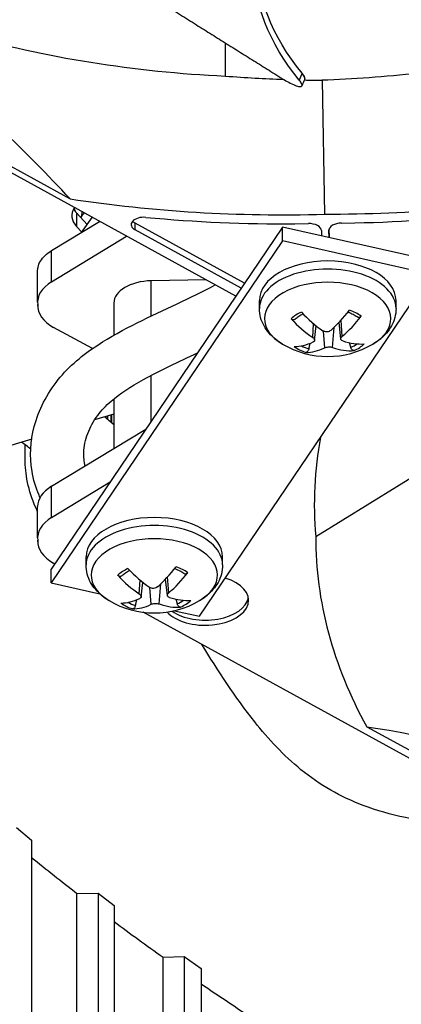
# Model space of a CAD drawing. Units: inches. Extents: x 2 to 86, y 1 to 67.
# Drawn here: x 17.3 to 18.2, y 45.5 to 47.8 of the extents above; entities that cross this region are included whole.
import ezdxf

# ---------------------------------------------------------------- set-up
doc = ezdxf.new("R2010")
doc.units = ezdxf.units.IN
doc.header["$LTSCALE"] = 4
doc.header["$MEASUREMENT"] = 0
doc.layers.add('Visible (ANSI)', color=7, linetype='Continuous')
doc.layers.add('Visible Narrow (ANSI)', color=7, linetype='Continuous')

msp = doc.modelspace()

# ---------------------------------------------------------------- linework, layer by layer
at = {"layer": 'Visible (ANSI)'}
for p, q in [((17.85736, 47.13506), (16.67489, 47.78466)), ((16.68284, 47.79536), (17.46691, 47.36462)), ((17.83279, 47.65446), (17.83311, 47.73224)), ((17.36107, 47.71623), (17.36107, 47.71626)), ((17.41992, 47.70394), (17.41992, 47.7039)), ((17.43439, 47.70109), (17.43439, 47.70113)), ((17.4354, 47.70089), (17.4354, 47.70094)), ((17.43667, 47.7007), (17.43667, 47.70065)), ((17.46806, 47.69491), (17.46806, 47.69485)), ((17.48624, 47.69167), (17.48624, 47.69173)), ((17.55442, 47.68096), (17.55442, 47.68088)), ((17.56325, 47.67961), (17.56325, 47.67969)), ((17.56327, 47.67961), (17.56327, 47.67969)), ((17.56452, 47.67951), (17.56452, 47.67943)), ((17.58328, 47.67684), (17.58328, 47.67692)), ((17.74728, 47.65959), (17.74728, 47.6597)), ((17.74963, 47.65942), (17.74963, 47.65953)), ((17.75854, 47.65876), (17.75862, 47.65886)), ((17.78063, 47.65725), (17.78071, 47.65735)), ((18.0063, 47.6454), (18.00633, 47.6454)), ((18.01988, 47.64787), (18.01901, 47.64573)), ((18.06064, 47.64453), (18.0664, 47.32856)), ((18.23194, 47.65544), (18.23196, 47.65545)), ((17.48174, 47.33209), (17.50718, 47.30429)), ((17.49398, 47.28567), (17.51899, 47.32094)), ((17.96745, 47.29805), (17.42247, 46.4912)), ((17.42315, 47.2427), (17.53637, 47.31139)), ((17.49413, 47.28589), (17.48174, 47.29943)), ((17.53463, 47.31034), (17.53566, 47.31179)), ((17.87793, 47.16551), (17.62006, 47.30717)), ((17.87014, 47.15398), (17.62006, 47.29137)), ((18.31682, 47.21939), (17.96745, 47.29805)), ((17.96745, 47.26539), (17.96745, 47.29805)), ((17.99685, 47.3061), (18.02836, 47.30655)), ((18.07844, 47.27306), (18.07755, 47.2936)), ((18.10628, 47.30767), (18.13779, 47.30812)), ((17.42315, 47.16921), (17.59993, 47.27647)), ((18.05909, 47.28967), (18.05963, 47.27729)), ((18.07775, 47.27321), (18.07703, 47.28993)), ((17.96745, 47.26539), (17.42247, 46.45854)), ((18.31682, 47.18673), (17.96745, 47.26539)), ((17.39019, 47.12131), (17.39019, 47.1948)), ((17.77185, 46.37988), (18.31682, 47.18673)), ((17.78757, 47.17339), (17.65804, 47.17144)), ((17.39059, 47.112), (17.39059, 47.11558)), ((17.56994, 47.11897), (17.56994, 47.04311)), ((17.91301, 47.10614), (17.91301, 47.1252)), ((18.23501, 47.10614), (18.23501, 47.1252)), ((17.51926, 47.01132), (17.42778, 47.06158)), ((18.04323, 47.0311), (18.04689, 47.06516)), ((18.1048, 47.03435), (18.10064, 47.07304)), ((17.56994, 46.89286), (17.56994, 46.77559)), ((17.56994, 46.85702), (17.52446, 46.84315)), ((17.55442, 46.85229), (17.55442, 46.84477)), ((17.56325, 46.83719), (17.56325, 46.85498)), ((17.56327, 46.83717), (17.56327, 46.85498)), ((17.56452, 46.85536), (17.56452, 46.83609)), ((17.42318, 46.68655), (17.64555, 46.82147)), ((17.37633, 46.79797), (17.18968, 46.74104)), ((17.36107, 46.74331), (17.36107, 46.78418)), ((18.04583, 46.56816), (18.34821, 46.75497)), ((17.42318, 46.61308), (17.56147, 46.69698)), ((17.39023, 46.56518), (17.39023, 46.63865)), ((17.39063, 46.55587), (17.39063, 46.55945)), ((17.43094, 46.50373), (17.42781, 46.50545)), ((17.50428, 46.501), (17.50428, 46.52007)), ((17.82628, 46.501), (17.82628, 46.52007)), ((17.42247, 46.45854), (17.42247, 46.4912)), ((17.42247, 46.45854), (17.53699, 46.43276)), ((17.6345, 46.42596), (17.63816, 46.46003)), ((17.69607, 46.42921), (17.69191, 46.4679)), ((20.5089, 44.8128), (17.63902, 46.38942)), ((17.71269, 46.3932), (17.77185, 46.37988)), ((18.16602, 46.11955), (19.89921, 45.1674)), ((17.34044, 45.88161), (17.3759, 45.85154)), ((17.3759, 45.85154), (17.3759, 45.17793)), ((17.48272, 45.72636), (17.5327, 45.72719)), ((17.48272, 45.05275), (17.48272, 45.72636)), ((17.5327, 45.72719), (17.5703, 45.69801)), ((17.5327, 45.72719), (17.5327, 45.05358)), ((17.5703, 45.69801), (17.5703, 45.0244)), ((17.68611, 45.57552), (17.73598, 45.57756)), ((17.68611, 44.90191), (17.68611, 45.57552)), ((17.73598, 45.57756), (17.77567, 45.54931)), ((17.73598, 45.57756), (17.73598, 44.90395)), ((17.77567, 45.54931), (17.77567, 44.8757))]:
    msp.add_line(p, q, dxfattribs=at)
for centre in [(18.07401, 47.2022), (17.66528, 46.59706)]:
    msp.add_arc(centre, 0.2093, 239.37991, 300.62009, dxfattribs=at)
for centre, major_axis, ratio, start_param, end_param in [((18.01535, 48.48754), (-1.98393, -0.04404), 0.5845148, 1.2777603, 1.5835537), ((18.01773, 48.48757), (-1.98646, 0.04591), 0.5829976, 1.6087688, 1.9145623), ((17.56464, 47.32471), (-0.09375, 0), 0.5773503, 5.9190555, 6.7691812), ((17.56464, 47.35737), (-0.09375, 0), 0.5773503, 0.3064741, 0.4859959), ((17.66528, 47.28034), (-0.1875, 0), 0.5773503, 5.7920173, 5.8958196), ((17.66528, 47.31872), (-0.1719, 0), 0.5773503, 6.129641, 6.2311465), ((17.64074, 47.30392), (-0.03, 0), 0.5773503, 4.5503999, 7.0934152), ((17.88554, 47.97501), (-1.51421, 0.04427), 0.4408729, 1.4245544, 1.6572567), ((18.19145, 47.97939), (-1.51021, -0.06666), 0.4427296, 1.5157238, 1.7484261), ((17.66528, 47.24768), (0.1875, 0), 0.5773503, 2.5451278, 2.5819312), ((17.64074, 47.31972), (-0.03, 0), 0.5773503, 0.4737655, 0.8102299), ((18.0291, 47.28924), (0.03, 0), 0.5773503, 0.0248318, 1.5955212), ((18.10702, 47.29036), (-0.03, 0), 0.5773503, 4.7373277, 6.3080171), ((18.07401, 47.1252), (-0.161, 0), 0.5773503, 3.1415927, 6.2831853), ((17.51333, 47.11967), (-0.12313, 0.00246), 0.5763795, 5.5456843, 6.3850845), ((17.66086, 47.11897), (-0.09092, 0), 0.5773503, 4.743362, 6.2831853), ((17.51359, 47.11364), (0.12299, 0.00247), 0.5777047, 3.0892641, 3.9286644), ((18.07468, 47.20259), (0.10622, -0.18034), 0.6783095, 5.0031871, 5.3437788), ((18.0733, 47.20168), (-0.12244, 0.16975), 0.5434973, 1.8045811, 2.1451729), ((18.07482, 47.20174), (-0.10334, -0.18201), 0.4666245, 0.9301603, 1.2707521), ((18.07325, 47.20254), (0.08471, 0.19139), 0.606183, 4.0178682, 4.35846), ((18.07478, 47.20171), (-0.11261, -0.17642), 0.5055442, 0.3147457, 0.6553374), ((18.07321, 47.20251), (-0.07481, -0.19547), 0.5672633, 0.2056756, 0.5462673), ((18.07473, 47.20256), (0.09542, -0.18628), 0.6441361, 5.6827141, 6.0233058), ((18.07335, 47.20166), (0.13211, -0.16234), 0.5776708, 5.5540932, 5.894685), ((20.66446, 46.6066), (-2.62181, 0.05526), 0.5695619, 6.1886866, 6.3459041), ((17.51336, 46.63701), (-0.12313, 0.00246), 0.5763795, 5.5456843, 6.2946953), ((17.51336, 46.56354), (-0.12313, 0.00246), 0.5763795, 5.5456843, 6.3850845), ((17.66528, 46.52007), (-0.161, 0), 0.5773503, 3.1415927, 6.2831853), ((17.51362, 46.55751), (0.12299, 0.00247), 0.5777047, 3.0892641, 3.9286644), ((20.66453, 46.60481), (2.6185, 0.05804), 0.5709765, 3.1272912, 3.4330847), ((17.66457, 46.59655), (-0.12244, 0.16975), 0.5434973, 1.8045811, 2.1451729), ((17.66609, 46.59661), (-0.10334, -0.18201), 0.4666245, 0.9301603, 1.2707521), ((17.66452, 46.5974), (0.08471, 0.19139), 0.606183, 4.0178682, 4.35846), ((17.66595, 46.59745), (0.10622, -0.18034), 0.6783095, 5.0031871, 5.3437788), ((17.78536, 46.41769), (0.10211, 0), 0.5773503, 3.6320237, 7.3722063), ((17.66605, 46.59658), (-0.11261, -0.17642), 0.5055442, 0.3147457, 0.6553374), ((17.66448, 46.59737), (-0.07481, -0.19547), 0.5672633, 0.2056756, 0.5462673), ((17.666, 46.59743), (0.09542, -0.18628), 0.6441361, 5.6827141, 6.0233058), ((17.66462, 46.59652), (0.13211, -0.16234), 0.5776708, 5.5540932, 5.894685), ((17.78536, 46.42989), (0.10211, 0), 0.5773503, 3.8397259, 6.1795827), ((23.82076, 48.45389), (7.905, 0), 0.5773503, 3.759162, 3.7821285), ((23.82076, 48.45389), (7.905, 0), 0.5773503, 3.8004442, 3.8240164), ((23.82076, 48.45389), (7.905, 0), 0.5773503, 3.8417881, 3.8659043), ((23.82076, 46.46614), (-7.875, 0), 0.5773503, 0.2203589, 2.3863224)]:
    msp.add_ellipse(centre, major_axis=major_axis, ratio=ratio, start_param=start_param, end_param=end_param, dxfattribs=at)
for points, knots in [([(18.31183, 49.1808), (18.89152, 49.51548), (19.56617, 49.79776), (21.03795, 50.22727), (21.83495, 50.3743), (23.47045, 50.51727), (24.30873, 50.51301), (25.94041, 50.35341), (26.73353, 50.19809), (28.193, 49.75307), (28.85921, 49.46358), (29.99734, 48.78209), (30.46909, 48.39036), (31.17571, 47.54533), (31.4088, 47.09234), (31.62004, 46.16065), (31.59194, 45.68099), (31.26728, 44.74763), (30.97132, 44.29379), (30.14437, 43.46864), (29.61949, 43.09622), (28.39126, 42.46458), (27.68892, 42.20505), (26.17562, 41.82503), (25.3648, 41.70476), (23.71722, 41.61657), (22.88073, 41.6488), (21.26814, 41.86254), (20.4923, 42.04399), (19.08104, 42.53651), (18.44573, 42.84735), (17.3793, 43.56445), (16.94845, 43.97043), (16.32819, 44.83671), (16.14118, 45.29673), (16.02508, 46.23597), (16.1027, 46.71639), (16.52483, 47.63856), (16.86596, 48.08036), (17.61038, 48.73236), (17.94182, 48.96718), (18.31183, 49.1808)], [0, 0, 0, 0, 0.3173936, 0.3173936, 0.6351353, 0.6351353, 0.9532222, 0.9532222, 1.2712986, 1.2712986, 1.5890134, 1.5890134, 1.9064152, 1.9064152, 2.2260337, 2.2260337, 2.554388, 2.554388, 2.8807401, 2.8807401, 3.1993134, 3.1993134, 3.5167173, 3.5167173, 3.8345425, 3.8345425, 4.1526557, 4.1526557, 4.4706898, 4.4706898, 4.7883165, 4.7883165, 5.1057928, 5.1057928, 5.4265432, 5.4265432, 5.7561657, 5.7561657, 6.0805935, 6.0805935, 6.2831853, 6.2831853, 6.2831853, 6.2831853]), ([(18.0069, 47.64474), (17.93481, 47.73119), (17.90081, 47.82814), (17.88721, 47.98239), (17.89077, 48.04116), (17.90469, 48.13486), (17.9119, 48.16972), (17.92091, 48.20454)], [0.10038856, 0.10038856, 0.10038856, 0.10038856, 0.57990981, 0.57990981, 0.86986471, 0.86986471, 1.04207156, 1.04207156, 1.04207156, 1.04207156]), ([(18.01352, 47.66128), (17.94156, 47.74747), (17.90787, 47.84393), (17.89492, 47.99716), (17.89872, 48.05555), (17.91261, 48.14392), (17.91893, 48.174), (17.92668, 48.20397)], [0.10097318, 0.10097318, 0.10097318, 0.10097318, 0.57990981, 0.57990981, 0.86986471, 0.86986471, 1.02009537, 1.02009537, 1.02009537, 1.02009537]), ([(17.23343, 48.10127), (17.25103, 48.09034), (17.26837, 48.07964), (17.28548, 48.06914), (17.30848, 48.05503), (17.33107, 48.04127), (17.3534, 48.02773), (17.37572, 48.0142), (17.39779, 48.00089), (17.4198, 47.98762), (17.44181, 47.97436), (17.46377, 47.96114), (17.48589, 47.94779), (17.50801, 47.93444), (17.53028, 47.92095), (17.55293, 47.90715), (17.57558, 47.89334), (17.59861, 47.87922), (17.62212, 47.86468), (17.64563, 47.85015), (17.66962, 47.83519), (17.69432, 47.81964), (17.70667, 47.81186), (17.71919, 47.80393), (17.7317, 47.79601), (17.7442, 47.78809), (17.75669, 47.78017), (17.76895, 47.77245), (17.7812, 47.76473), (17.79322, 47.75721), (17.80523, 47.74969), (17.81723, 47.74218), (17.82922, 47.73468), (17.84121, 47.72717), (17.85321, 47.71966), (17.86522, 47.71215), (17.87722, 47.70463), (17.88923, 47.69712), (17.90123, 47.6896), (17.91324, 47.68208), (17.92525, 47.67457), (17.93725, 47.66705), (17.94925, 47.65954), (17.95571, 47.6555), (17.96217, 47.65146), (17.96862, 47.64742)], [-0.91723667, -0.91723667, -0.91723667, -0.91723667, -0.85914706, -0.85914706, -0.85914706, -0.78104279, -0.78104279, -0.78104279, -0.70293851, -0.70293851, -0.70293851, -0.62483423, -0.62483423, -0.62483423, -0.54672995, -0.54672995, -0.54672995, -0.46862568, -0.46862568, -0.46862568, -0.3905214, -0.3905214, -0.3905214, -0.35146926, -0.35146926, -0.35146926, -0.31241712, -0.31241712, -0.31241712, -0.27336498, -0.27336498, -0.27336498, -0.23431284, -0.23431284, -0.23431284, -0.19526071, -0.19526071, -0.19526071, -0.15620857, -0.15620857, -0.15620857, -0.11715643, -0.11715643, -0.11715643, -0.09615487, -0.09615487, -0.09615487, -0.09615487]), ([(16.80611, 47.91841), (16.92349, 47.85396), (17.05953, 47.79825), (17.21012, 47.75469), (17.40692, 47.69777), (17.61985, 47.6643), (17.83278, 47.65435)], [-2.7936965, -2.7936965, -2.7936965, -2.7936965, -2.0638845, -2.0638845, -2.0638845, -1.1100546, -1.1100546, -1.1100546, -1.1100546]), ([(17.46691, 47.36462), (17.36097, 47.4776), (17.25097, 47.5847), (17.04938, 47.75314), (16.96007, 47.81847), (16.85594, 47.8818), (16.84305, 47.88942), (16.8249, 47.89984), (16.81965, 47.90282), (16.81236, 47.9069), (16.81032, 47.90804), (16.80638, 47.91022), (16.80449, 47.91127), (16.80259, 47.91231)], [0, 0, 0, 0, 1.2260763, 1.2260763, 2.1853511, 2.1853511, 2.3207923, 2.3207923, 2.3759229, 2.3759229, 2.3973728, 2.3973728, 2.4172545, 2.4172545, 2.4172545, 2.4172545]), ([(17.96862, 47.64742), (17.97315, 47.64459), (17.97766, 47.64196), (17.98725, 47.63681), (17.99217, 47.63446), (18.00089, 47.63098), (18.00461, 47.62989), (18.01024, 47.62926), (18.01213, 47.62972), (18.01372, 47.63214), (18.01357, 47.63397), (18.01145, 47.63867), (18.0096, 47.64145), (18.00697, 47.64462), (18.00693, 47.64467), (18.0069, 47.64474)], [-0.28327352, -0.28327352, -0.28327352, -0.28327352, -0.24230584, -0.24230584, -0.19243293, -0.19243293, -0.14176195, -0.14176195, -0.09145236, -0.09145236, -0.04483987, -0.04483987, -0.00068739, -0.00068739, 0, 0, 0, 0]), ([(18.01988, 47.64787), (18.02036, 47.64905), (18.02012, 47.65074), (18.0181, 47.65519), (18.01624, 47.65797), (18.0136, 47.66115), (18.01355, 47.6612), (18.01352, 47.66128)], [0.197367082, 0.197367082, 0.197367082, 0.197367082, 0.238618062, 0.238618062, 0.282809969, 0.282809969, 0.283545566, 0.283545566, 0.283545566, 0.283545566]), ([(17.39019, 47.1948), (17.39019, 47.19766), (17.39049, 47.20052), (17.39213, 47.20824), (17.39404, 47.21303), (17.39968, 47.22247), (17.40346, 47.22708), (17.41241, 47.23546), (17.41746, 47.23924), (17.42315, 47.2427)], [-0.23254735, -0.23254735, -0.23254735, -0.23254735, -0.19470277, -0.19470277, -0.12995267, -0.12995267, -0.06287711, -0.06287711, 0, 0, 0, 0]), ([(17.39602, 46.66008), (17.39518, 46.66193), (17.39437, 46.66379), (17.38593, 46.68368), (17.38022, 46.70269), (17.37121, 46.75718), (17.3733, 46.79302), (17.38737, 46.84706), (17.3947, 46.86629), (17.4136, 46.90342), (17.42518, 46.92133), (17.46447, 46.97012), (17.49727, 46.99715), (17.59111, 47.05872), (17.65759, 47.08808), (17.74958, 47.13176), (17.7796, 47.14658), (17.80907, 47.16158)], [5.3221454, 5.3221454, 5.3221454, 5.3221454, 5.3415935, 5.3415935, 5.5290417, 5.5290417, 5.8586908, 5.8586908, 6.0466441, 6.0466441, 6.2357051, 6.2357051, 6.5936943, 6.5936943, 7.203654, 7.203654, 7.5100631, 7.5100631, 7.5100631, 7.5100631]), ([(17.96741, 47.02208), (17.96149, 47.02558), (17.95585, 47.02946), (17.94527, 47.03805), (17.94031, 47.04277), (17.93133, 47.05314), (17.92729, 47.05881), (17.9205, 47.07108), (17.91776, 47.07769), (17.91401, 47.09158), (17.91301, 47.09886), (17.91301, 47.10614)], [0.07726244, 0.07726244, 0.07726244, 0.07726244, 0.23185825, 0.23185825, 0.38645406, 0.38645406, 0.54104988, 0.54104988, 0.69564569, 0.69564569, 0.8502415, 0.8502415, 0.8502415, 0.8502415]), ([(18.23501, 47.10614), (18.23501, 47.09886), (18.23402, 47.09158), (18.23027, 47.07769), (18.22753, 47.07108), (18.22074, 47.05881), (18.2167, 47.05314), (18.20771, 47.04277), (18.20276, 47.03805), (18.19217, 47.02946), (18.18653, 47.02558), (18.18062, 47.02208)], [3.99183416, 3.99183416, 3.99183416, 3.99183416, 4.14642997, 4.14642997, 4.30102578, 4.30102578, 4.45562159, 4.45562159, 4.61021741, 4.61021741, 4.76481322, 4.76481322, 4.76481322, 4.76481322]), ([(17.99635, 47.08004), (17.99612, 47.07981), (17.99587, 47.07961), (17.99502, 47.0791), (17.9942, 47.0789), (17.9927, 47.07892), (17.99176, 47.07916), (17.99017, 47.07992), (17.98925, 47.08056), (17.98834, 47.08143), (17.98814, 47.08164), (17.98794, 47.08186)], [0.074220755, 0.074220755, 0.074220755, 0.074220755, 0.077552899, 0.077552899, 0.085291702, 0.085291702, 0.093119315, 0.093119315, 0.100952605, 0.100952605, 0.10310944, 0.10310944, 0.10310944, 0.10310944]), ([(17.99636, 47.08003), (17.99745, 47.08113), (17.99862, 47.0822), (18.00114, 47.08432), (18.00249, 47.08536), (18.00534, 47.0874), (18.00684, 47.08839), (18.01001, 47.09031), (18.01166, 47.09124), (18.01422, 47.09257), (18.01507, 47.093), (18.01594, 47.09341)], [1.37298885, 1.37298885, 1.37298885, 1.37298885, 1.45192499, 1.45192499, 1.53086113, 1.53086113, 1.60979726, 1.60979726, 1.6887334, 1.6887334, 1.72676795, 1.72676795, 1.72676795, 1.72676795]), ([(18.12204, 47.0976), (18.12325, 47.09716), (18.12443, 47.09672), (18.12753, 47.09548), (18.12941, 47.09467), (18.13304, 47.09297), (18.13478, 47.09209), (18.13813, 47.09025), (18.13973, 47.0893), (18.14278, 47.08733), (18.14423, 47.08633), (18.1456, 47.08529)], [2.97646161, 2.97646161, 2.97646161, 2.97646161, 3.02381126, 3.02381126, 3.1026372, 3.1026372, 3.18146315, 3.18146315, 3.26028909, 3.26028909, 3.33911504, 3.33911504, 3.33911504, 3.33911504]), ([(18.15272, 47.08804), (18.15254, 47.0878), (18.15237, 47.08758), (18.15157, 47.08665), (18.15076, 47.08594), (18.14936, 47.08507), (18.14851, 47.08476), (18.14717, 47.08463), (18.14644, 47.08478), (18.1458, 47.08515), (18.1457, 47.08522), (18.1456, 47.0853)], [0.021217555, 0.021217555, 0.021217555, 0.021217555, 0.02337439, 0.02337439, 0.03120768, 0.03120768, 0.039035293, 0.039035293, 0.046774096, 0.046774096, 0.048269914, 0.048269914, 0.048269914, 0.048269914]), ([(18.03863, 47.03798), (18.03985, 47.03718), (18.04096, 47.03623), (18.04256, 47.03423), (18.04304, 47.03319), (18.04335, 47.03131), (18.0432, 47.03035), (18.04221, 47.02866), (18.04138, 47.02794), (18.04021, 47.02731), (18.04003, 47.02723), (18.03985, 47.02714)], [0, 0, 0, 0, 0.012351042, 0.012351042, 0.024702084, 0.024702084, 0.037028418, 0.037028418, 0.049354751, 0.049354751, 0.05144155, 0.05144155, 0.05144155, 0.05144155]), ([(18.08114, 47.0543), (18.08011, 47.05339), (18.07876, 47.05257), (18.07572, 47.05141), (18.07403, 47.05106), (18.07081, 47.05087), (18.06906, 47.051), (18.06578, 47.05178), (18.06424, 47.05242), (18.06278, 47.05331), (18.06257, 47.05345), (18.06237, 47.05359)], [0, 0, 0, 0, 0.012351042, 0.012351042, 0.024702084, 0.024702084, 0.037028418, 0.037028418, 0.049354751, 0.049354751, 0.05144155, 0.05144155, 0.05144155, 0.05144155]), ([(18.1094, 47.02975), (18.10818, 47.03015), (18.10707, 47.03075), (18.10547, 47.03226), (18.10499, 47.03317), (18.10468, 47.03502), (18.10483, 47.03607), (18.10581, 47.03817), (18.10664, 47.03922), (18.10782, 47.04028), (18.10799, 47.04044), (18.10818, 47.04059)], [0, 0, 0, 0, 0.012351042, 0.012351042, 0.024702084, 0.024702084, 0.037028418, 0.037028418, 0.049354751, 0.049354751, 0.05144155, 0.05144155, 0.05144155, 0.05144155]), ([(18.06689, 47.01344), (18.06792, 47.01394), (18.06927, 47.01441), (18.07231, 47.01508), (18.074, 47.0153), (18.07722, 47.01546), (18.07897, 47.01542), (18.08225, 47.01506), (18.08378, 47.01474), (18.08525, 47.01428), (18.08545, 47.01421), (18.08566, 47.01414)], [0, 0, 0, 0, 0.012351042, 0.012351042, 0.024702084, 0.024702084, 0.037028418, 0.037028418, 0.049354751, 0.049354751, 0.05144155, 0.05144155, 0.05144155, 0.05144155]), ([(18.13611, 47.00674), (18.13591, 47.00673), (18.1357, 47.00673), (18.13479, 47.00678), (18.13389, 47.00706), (18.13239, 47.00787), (18.13152, 47.00855), (18.13019, 47.00996), (18.12949, 47.01094), (18.12862, 47.01256), (18.12827, 47.01343), (18.12803, 47.01425)], [0.021217555, 0.021217555, 0.021217555, 0.021217555, 0.02337439, 0.02337439, 0.03120768, 0.03120768, 0.039035293, 0.039035293, 0.046774096, 0.046774096, 0.053040273, 0.053040273, 0.053040273, 0.053040273]), ([(17.50217, 46.73447), (17.49964, 46.74494), (17.49867, 46.75548), (17.49965, 46.781), (17.50268, 46.79617), (17.51383, 46.82568), (17.52157, 46.83999), (17.54046, 46.86544), (17.55079, 46.87651), (17.58384, 46.90502), (17.61, 46.92211), (17.67818, 46.95992), (17.72254, 46.98062), (17.76733, 47.00177)], [5.4739404, 5.4739404, 5.4739404, 5.4739404, 5.6823848, 5.6823848, 5.9498723, 5.9498723, 6.1993992, 6.1993992, 6.4133573, 6.4133573, 6.7512279, 6.7512279, 7.1868621, 7.1868621, 7.1868621, 7.1868621]), ([(18.0296, 47.01056), (18.0294, 47.00973), (18.0291, 47.00882), (18.02837, 47.00714), (18.02777, 47.00612), (18.02662, 47.00462), (18.02587, 47.00388), (18.02457, 47.00296), (18.02378, 47.00262), (18.02298, 47.0025), (18.0228, 47.00249), (18.02262, 47.00249)], [0.071286723, 0.071286723, 0.071286723, 0.071286723, 0.077552899, 0.077552899, 0.085291702, 0.085291702, 0.093119315, 0.093119315, 0.100952605, 0.100952605, 0.10310944, 0.10310944, 0.10310944, 0.10310944]), ([(17.39023, 46.62661), (17.38955, 46.62802), (17.38889, 46.62943), (17.37997, 46.64878), (17.37283, 46.6689), (17.36339, 46.70809), (17.36107, 46.72716), (17.36107, 46.74331)], [0.89248658, 0.89248658, 0.89248658, 0.89248658, 0.90436374, 0.90436374, 1.05505656, 1.05505656, 1.20574937, 1.20574937, 1.20574937, 1.20574937]), ([(17.55868, 46.41695), (17.55276, 46.42045), (17.54712, 46.42432), (17.53654, 46.43292), (17.53158, 46.43763), (17.5226, 46.44801), (17.51856, 46.45367), (17.51177, 46.46594), (17.50903, 46.47255), (17.50528, 46.48645), (17.50428, 46.49372), (17.50428, 46.501)], [0.07726244, 0.07726244, 0.07726244, 0.07726244, 0.23185825, 0.23185825, 0.38645406, 0.38645406, 0.54104988, 0.54104988, 0.69564569, 0.69564569, 0.8502415, 0.8502415, 0.8502415, 0.8502415]), ([(17.82628, 46.501), (17.82628, 46.49372), (17.82529, 46.48645), (17.82154, 46.47255), (17.8188, 46.46594), (17.81201, 46.45367), (17.80797, 46.44801), (17.79898, 46.43763), (17.79403, 46.43292), (17.78344, 46.42432), (17.7778, 46.42045), (17.77189, 46.41695)], [3.99183416, 3.99183416, 3.99183416, 3.99183416, 4.14642997, 4.14642997, 4.30102578, 4.30102578, 4.45562159, 4.45562159, 4.61021741, 4.61021741, 4.76481322, 4.76481322, 4.76481322, 4.76481322]), ([(17.58763, 46.4749), (17.58872, 46.47599), (17.58989, 46.47707), (17.59241, 46.47919), (17.59376, 46.48023), (17.59661, 46.48226), (17.59811, 46.48325), (17.60128, 46.48518), (17.60293, 46.48611), (17.60549, 46.48744), (17.60634, 46.48786), (17.60721, 46.48828)], [1.37298885, 1.37298885, 1.37298885, 1.37298885, 1.45192499, 1.45192499, 1.53086113, 1.53086113, 1.60979726, 1.60979726, 1.6887334, 1.6887334, 1.72676795, 1.72676795, 1.72676795, 1.72676795]), ([(17.71331, 46.49246), (17.71452, 46.49203), (17.7157, 46.49158), (17.7188, 46.49035), (17.72068, 46.48954), (17.72431, 46.48784), (17.72605, 46.48695), (17.7294, 46.48511), (17.731, 46.48416), (17.73405, 46.4822), (17.7355, 46.48119), (17.73687, 46.48016)], [2.97646161, 2.97646161, 2.97646161, 2.97646161, 3.02381126, 3.02381126, 3.1026372, 3.1026372, 3.18146315, 3.18146315, 3.26028909, 3.26028909, 3.33911504, 3.33911504, 3.33911504, 3.33911504]), ([(17.74399, 46.4829), (17.74381, 46.48267), (17.74364, 46.48245), (17.74284, 46.48151), (17.74203, 46.4808), (17.74063, 46.47993), (17.73978, 46.47963), (17.73844, 46.4795), (17.73771, 46.47964), (17.73707, 46.48001), (17.73697, 46.48008), (17.73687, 46.48016)], [0.021217555, 0.021217555, 0.021217555, 0.021217555, 0.02337439, 0.02337439, 0.03120768, 0.03120768, 0.039035293, 0.039035293, 0.046774096, 0.046774096, 0.048269914, 0.048269914, 0.048269914, 0.048269914]), ([(17.58762, 46.47491), (17.58739, 46.47467), (17.58714, 46.47447), (17.58629, 46.47397), (17.58547, 46.47376), (17.58397, 46.47379), (17.58303, 46.47403), (17.58144, 46.47478), (17.58052, 46.47543), (17.57961, 46.4763), (17.57941, 46.47651), (17.57921, 46.47672)], [0.074220755, 0.074220755, 0.074220755, 0.074220755, 0.077552899, 0.077552899, 0.085291702, 0.085291702, 0.093119315, 0.093119315, 0.100952605, 0.100952605, 0.10310944, 0.10310944, 0.10310944, 0.10310944]), ([(17.6299, 46.43285), (17.63112, 46.43205), (17.63223, 46.43109), (17.63383, 46.4291), (17.63431, 46.42806), (17.63462, 46.42618), (17.63447, 46.42522), (17.63348, 46.42353), (17.63265, 46.4228), (17.63148, 46.42218), (17.6313, 46.42209), (17.63112, 46.42201)], [0, 0, 0, 0, 0.012351042, 0.012351042, 0.024702084, 0.024702084, 0.037028418, 0.037028418, 0.049354751, 0.049354751, 0.05144155, 0.05144155, 0.05144155, 0.05144155]), ([(17.67241, 46.44916), (17.67138, 46.44825), (17.67003, 46.44744), (17.66699, 46.44627), (17.6653, 46.44593), (17.66208, 46.44573), (17.66033, 46.44587), (17.65705, 46.44664), (17.65551, 46.44728), (17.65405, 46.44818), (17.65384, 46.44831), (17.65364, 46.44846)], [0, 0, 0, 0, 0.012351042, 0.012351042, 0.024702084, 0.024702084, 0.037028418, 0.037028418, 0.049354751, 0.049354751, 0.05144155, 0.05144155, 0.05144155, 0.05144155]), ([(17.70067, 46.42462), (17.69945, 46.42501), (17.69834, 46.42561), (17.69674, 46.42713), (17.69626, 46.42804), (17.69595, 46.42988), (17.6961, 46.43094), (17.69708, 46.43304), (17.69791, 46.43408), (17.69909, 46.43515), (17.69926, 46.4353), (17.69945, 46.43545)], [0, 0, 0, 0, 0.012351042, 0.012351042, 0.024702084, 0.024702084, 0.037028418, 0.037028418, 0.049354751, 0.049354751, 0.05144155, 0.05144155, 0.05144155, 0.05144155]), ([(17.65816, 46.4083), (17.65919, 46.40881), (17.66054, 46.40927), (17.66358, 46.40995), (17.66527, 46.41016), (17.66849, 46.41033), (17.67024, 46.41028), (17.67352, 46.40992), (17.67505, 46.4096), (17.67652, 46.40915), (17.67672, 46.40908), (17.67693, 46.40901)], [0, 0, 0, 0, 0.012351042, 0.012351042, 0.024702084, 0.024702084, 0.037028418, 0.037028418, 0.049354751, 0.049354751, 0.05144155, 0.05144155, 0.05144155, 0.05144155]), ([(17.72738, 46.40161), (17.72718, 46.4016), (17.72697, 46.40159), (17.72606, 46.40165), (17.72516, 46.40192), (17.72366, 46.40273), (17.72279, 46.40341), (17.72146, 46.40482), (17.72076, 46.4058), (17.71989, 46.40742), (17.71954, 46.4083), (17.7193, 46.40911)], [0.021217555, 0.021217555, 0.021217555, 0.021217555, 0.02337439, 0.02337439, 0.03120768, 0.03120768, 0.039035293, 0.039035293, 0.046774096, 0.046774096, 0.053040273, 0.053040273, 0.053040273, 0.053040273]), ([(17.62087, 46.40542), (17.62067, 46.40459), (17.62037, 46.40369), (17.61964, 46.40201), (17.61904, 46.40098), (17.61789, 46.39948), (17.61714, 46.39874), (17.61584, 46.39782), (17.61505, 46.39749), (17.61425, 46.39737), (17.61407, 46.39736), (17.61389, 46.39735)], [0.071286723, 0.071286723, 0.071286723, 0.071286723, 0.077552899, 0.077552899, 0.085291702, 0.085291702, 0.093119315, 0.093119315, 0.100952605, 0.100952605, 0.10310944, 0.10310944, 0.10310944, 0.10310944]), ([(18.5446, 45.89192), (18.50399, 45.88905), (18.4637, 45.88762), (18.36715, 45.88909), (18.31135, 45.89406), (18.22309, 45.91216), (18.1897, 45.92157), (18.10519, 45.95384), (18.05507, 45.98214), (17.96995, 46.05152), (17.93437, 46.09014), (17.85538, 46.18958), (17.81519, 46.2529), (17.77721, 46.3135)], [0.8427738, 0.8427738, 0.8427738, 0.8427738, 1.1274774, 1.1274774, 1.5330654, 1.5330654, 1.7873469, 1.7873469, 2.1954546, 2.1954546, 2.5743398, 2.5743398, 3.12006, 3.12006, 3.12006, 3.12006]), ([(18.16602, 46.11955), (18.30615, 46.09822), (18.44933, 46.06591), (18.71142, 45.97952), (18.82788, 45.93172), (18.96303, 45.86358), (18.97984, 45.85488), (19.00351, 45.84233), (19.01036, 45.83866), (19.01987, 45.83351), (19.02254, 45.83206), (19.02767, 45.82926), (19.03014, 45.82791), (19.03261, 45.82655)], [-3.1133879, -3.1133879, -3.1133879, -3.1133879, -1.5487415, -1.5487415, -0.3030108, -0.3030108, -0.1260617, -0.1260617, -0.0540165, -0.0540165, -0.0259844, -0.0259844, -0.000001, -0.000001, -0.000001, -0.000001])]:
    msp.add_open_spline(points, degree=3, knots=knots, dxfattribs=at)
for points in [[(17.83278, 47.65435), (17.88056, 47.65074), (17.92581, 47.64814), (17.97001, 47.64652)], [(18.01901, 47.64573), (18.01707, 47.64097), (18.01514, 47.6362), (18.0132, 47.63144)], [(18.01876, 47.64511), (18.03276, 47.64482), (18.0467, 47.64463), (18.06064, 47.64453)], [(18.28777, 47.66087), (18.20748, 47.65246), (18.13415, 47.64714), (18.06064, 47.64453)], [(17.56994, 46.83138), (17.5626, 46.83779), (17.55525, 46.84409), (17.5479, 46.8503)], [(17.37406, 46.77436), (17.36686, 46.77985), (17.35963, 46.78528), (17.35238, 46.79066)]]:
    msp.add_open_spline(points, degree=3, dxfattribs=at)
for points, weights in [([(17.48001, 47.33409), (17.47822, 47.33839), (17.47638, 47.34296)], [1.01493233472, 1.01290604393, 1.00986473136]), ([(18.0296, 47.01056), (18.03121, 47.01761), (18.03271, 47.02416)], [1.00365917108, 1.00660575368, 1.00818210194]), ([(18.12481, 47.02553), (18.12637, 47.02007), (18.12803, 47.01425)], [1.00764491304, 1.00613620462, 1.00365917716]), ([(17.62087, 46.40542), (17.62248, 46.41247), (17.62398, 46.41902)], [1.00365917108, 1.00660575368, 1.00818210194]), ([(17.71608, 46.4204), (17.71764, 46.41493), (17.7193, 46.40911)], [1.00764491304, 1.00613620462, 1.00365917716])]:
    msp.add_rational_spline(points, weights, degree=2, dxfattribs=at)
at = {"layer": 'Visible Narrow (ANSI)'}
for p, q in [((17.42065, 47.7038), (17.42065, 47.70376)), ((17.51565, 47.6868), (17.51565, 47.68687)), ((17.55496, 47.68088), (17.55496, 47.6808)), ((18.01298, 47.65994), (18.0069, 47.64474)), ((18.01351, 47.66127), (18.01298, 47.65994)), ((17.48174, 47.33209), (17.48174, 47.29943)), ((17.62006, 47.29137), (17.62006, 47.30717)), ((18.07703, 47.28993), (18.07703, 47.29079)), ((17.42315, 47.16921), (17.42315, 47.2427)), ((17.65804, 47.08847), (17.65804, 47.17144)), ((18.03863, 47.03798), (18.04073, 47.07023)), ((18.08566, 47.01414), (18.08897, 47.06142)), ((18.10818, 47.04059), (18.10537, 47.07808)), ((18.06689, 47.01344), (18.06376, 47.05275)), ((17.65804, 46.83996), (17.65804, 46.94848)), ((17.55496, 46.85245), (17.55496, 46.84431)), ((17.42318, 46.61308), (17.42318, 46.68655)), ((17.6299, 46.43285), (17.632, 46.46509)), ((17.67693, 46.40901), (17.68024, 46.45628)), ((17.69945, 46.43545), (17.69664, 46.47295)), ((17.65816, 46.4083), (17.65503, 46.44761))]:
    msp.add_line(p, q, dxfattribs=at)
msp.add_ellipse((23.82076, 45.97175), major_axis=(7.875, 0), ratio=0.5773503, dxfattribs=at)
for centre, major_axis, start_param, end_param in [((18.07401, 47.10614), (0.161, 0), 0, 3.1415927), ((18.07401, 47.08212), (-0.14893, 0), 2.3686136, 7.0561644), ((18.07401, 47.05218), (-0.10025, 0), 5.3803739, 5.7448871), ((18.07401, 47.05218), (-0.10025, 0), 3.8095775, 4.1740908), ((18.07401, 47.05218), (0.10025, 0), 3.8095775, 4.1740908), ((18.07401, 47.05507), (-0.08899, 0), 0.8032819, 1.0481861), ((18.07401, 47.05507), (-0.08899, 0), 2.2230933, 2.4599295), ((18.07401, 47.05218), (0.10025, 0), 5.3803739, 5.7448871), ((23.82076, 47.77084), (-7.905, 0), 0.2396057, 2.3561945), ((23.82076, 47.74811), (-7.91, 0), 0.2393112, 2.3561945), ((17.66528, 46.501), (0.161, 0), 0, 3.1415927), ((17.66528, 46.47699), (-0.14893, 0), 2.3686136, 7.0561644), ((23.82076, 47.65985), (-7.95013, 0), 0.2458736, 2.3561945), ((23.82076, 47.50395), (-7.905, 0), 0.2188437, 2.3561945), ((17.66528, 46.44705), (-0.10025, 0), 5.3803739, 5.7448871), ((17.66528, 46.44705), (-0.10025, 0), 3.8095775, 4.1740908), ((17.66528, 46.44705), (0.10025, 0), 3.8095775, 4.1740908), ((17.66528, 46.44994), (-0.08899, 0), 0.8032819, 1.0481861), ((17.66528, 46.44994), (-0.08899, 0), 2.2230933, 2.4599295), ((17.66528, 46.44705), (0.10025, 0), 5.3803739, 5.7448871), ((23.82076, 47.61495), (-7.95013, 0), 0.2749156, 2.3561945), ((23.82076, 47.52669), (-7.91, 0), 0.2655894, 2.3561945), ((23.82076, 46.95435), (-7.905, 0), 0.1945248, 2.3561945), ((23.82076, 46.93161), (-7.91, 0), 0.1978647, 2.3561945), ((23.82076, 46.84335), (-7.95013, 0), 0.2297304, 2.3561945), ((23.82076, 46.68746), (-7.905, 0), 0.207692, 2.3561945), ((23.82076, 46.79845), (-7.95013, 0), 0.2749156, 2.3561945), ((23.82076, 46.71019), (-7.91, 0), 0.2655894, 2.3561945)]:
    msp.add_ellipse(centre, major_axis=major_axis, ratio=0.5773503, start_param=start_param, end_param=end_param, dxfattribs=at)
msp.add_rational_spline([(18.01298, 47.65994), (18.02131, 47.65139), (18.01901, 47.64573)], [1, 0.823883059085, 0.762124562585], degree=2, dxfattribs=at)

doc.saveas('drawing.dxf')
